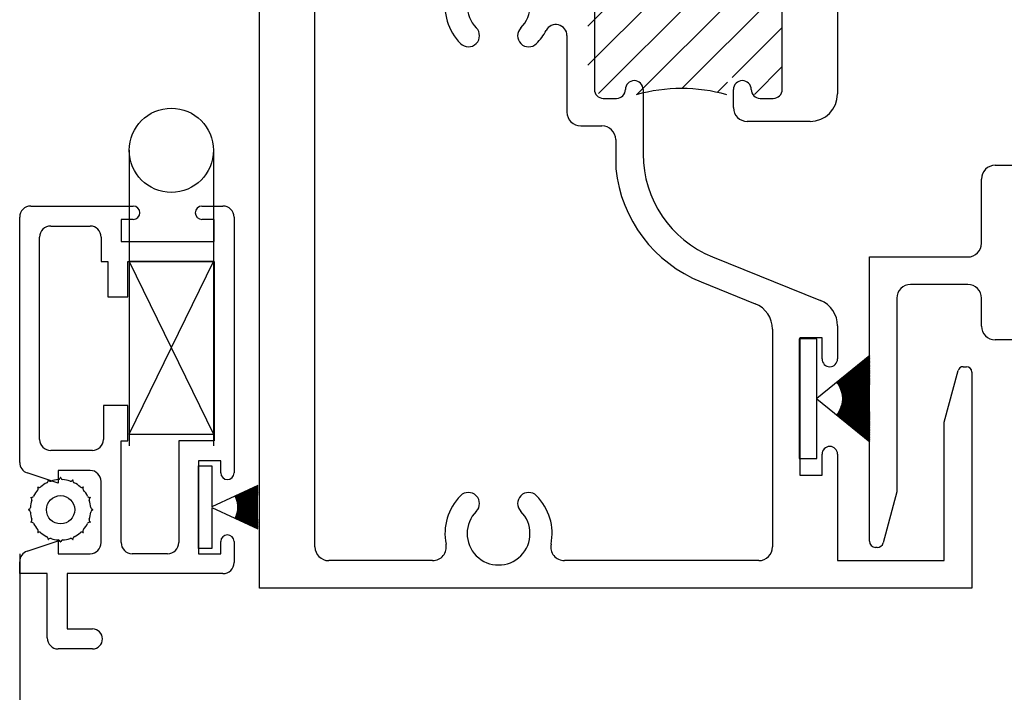
# Paper-space layout 'Page 5' of a CAD drawing. Units: inches. Extents: x 0.7 to 8, y 0.3 to 10.4.
# Drawn here: x 1.8 to 2.9, y 6.8 to 7.5 of the extents above; entities that cross this region are included whole.
import ezdxf
from ezdxf.lldxf.tags import DXFTag

# ---------------------------------------------------------------- set-up
doc = ezdxf.new("R2010")
doc.units = ezdxf.units.IN
doc.header["$MEASUREMENT"] = 0
for name, color, linetype in [('20-0301', 7, 'Continuous'), ('20-7002_FAMILY', 7, 'Continuous'), ('20-7041', 7, 'Continuous'), ('30-2389', 7, 'Continuous'), ('Default', 7, 'Continuous'), ('DV241_Default', 7, 'Continuous'), ('DV243_Default', 7, 'Continuous'), ('H-1404_FAMILY', 7, 'Continuous'), ('H-1691_FAMILY', 7, 'Continuous'), ('H-2279_FAMILY', 7, 'Continuous'), ('Window', 7, 'Continuous')]:
    doc.layers.add(name, color=color, linetype=linetype)
tags = doc.linetypes.add('HIDDEN2', pattern=[0.1875, 0.125, -0.0625]).pattern_tags.tags
tags[6:7] = [DXFTag(74, 4), DXFTag(75, 0), DXFTag(340, '0'), DXFTag(46, 0.0), DXFTag(50, 0.0), DXFTag(44, 0.0), DXFTag(45, 0.0)]
tags[4:5] = [DXFTag(74, 4), DXFTag(75, 0), DXFTag(340, '0'), DXFTag(46, 0.0), DXFTag(50, 0.0), DXFTag(44, 0.0), DXFTag(45, 0.0)]

# ---------------------------------------------------------------- blocks, each defined once
blk = doc.blocks.new('SE222')
at = {"layer": 'H-1404_FAMILY', "color": 7, "linetype": 'Continuous'}
for p, q in [((2.929487239907386, 7.350518394199764), (2.984487239907387, 7.350518394199764)), ((2.913987239907387, 7.262518394199766), (2.913987239907387, 7.335018394199765)), ((2.787487239907389, 7.247018394199765), (2.898487239907387, 7.247018394199766)), ((2.787487239907391, 6.926018394199767), (2.787487239907389, 7.247018394199765)), ((2.898487239907386, 7.216018394199765), (2.83398723990739, 7.216018394199764)), ((2.818487239907391, 7.200518394199764), (2.818487239907391, 6.981945936332597)), ((2.913987239907387, 7.169018394199766), (2.913987239907387, 7.200518394199765)), ((2.950487239907391, 7.153518394199766), (2.929487239907387, 7.153518394199766)), ((2.818487239907391, 6.981945936332598), (2.803016047679393, 6.92420666088405)), ((2.79625456689537, 6.919018394199767), (2.794487239907391, 6.919018394199767))]:
    blk.add_line(p, q, dxfattribs=at)
for centre, radius, start, end in [((2.929487239907386, 7.335018394199765), 0.01549999999999999, 90, 180), ((2.898487239907387, 7.262518394199766), 0.01550000000000001, 270, 0), ((2.833987239907391, 7.200518394199764), 0.01550000000000001, 90, 180), ((2.898487239907387, 7.200518394199766), 0.01549999999999999, 0, 90.00000000000165), ((2.929487239907386, 7.169018394199766), 0.01550000000000001, 180, 270), ((2.794487239907391, 6.926018394199767), 0.007000000000000021, 180, 270), ((2.79625456689537, 6.926018394199767), 0.007000000000000021, 270, 345.0000000000007)]:
    blk.add_arc(centre, radius, start, end, dxfattribs=at)
blk = doc.blocks.new('SE238')
at = {"layer": '20-7002_FAMILY', "color": 7, "linetype": 'Continuous'}
for p, q in [((2.707968804705923, 7.181018394199774), (2.707968804705923, 7.046018394199774)), ((2.727968804705923, 7.181018394199775), (2.707968804705923, 7.181018394199775)), ((2.727968804705923, 7.113768394199774), (2.727968804705923, 7.181018394199775)), ((2.787895278603973, 7.162295895928091), (2.727968804705923, 7.113768394199774)), ((2.750544796058044, 7.131406691747326), (2.787895278603972, 7.161652516145146)), ((2.787895278603973, 7.16058808690355), (2.750544796058044, 7.131406691747326)), ((2.750849188362964, 7.131009999972442), (2.787895278603973, 7.159953577796013)), ((2.787895278603973, 7.158926231314028), (2.750849188362963, 7.131009999972441)), ((2.751146611081285, 7.130608056237349), (2.787895278603973, 7.158300163484951)), ((2.787895278603973, 7.15730752604011), (2.751146611081285, 7.130608056237349)), ((2.751436973615256, 7.130200982978068), (2.787895278603973, 7.156689492051361)), ((2.787895278603973, 7.155729362961516), (2.751436973615256, 7.130200982978069)), ((2.751720187517636, 7.12978890419306), (2.787895278603973, 7.155118975667135)), ((2.787895278603973, 7.154189311228343), (2.751720187517636, 7.129788904193059)), ((2.751996166518679, 7.129371945405482), (2.787895278603973, 7.153586202254092)), ((2.787895278603973, 7.15268510138272), (2.751996166518679, 7.129371945405482)), ((2.752264826552557, 7.128950233625054), (2.787895278603973, 7.152088919736302)), ((2.787895278603973, 7.151214611106659), (2.752264826552557, 7.128950233625054)), ((2.752526085782865, 7.128523897309297), (2.787895278603973, 7.150625021904978)), ((2.787895278603973, 7.149775852402295), (2.752526085782864, 7.128523897309297)), ((2.752779864627561, 7.128093066324412), (2.787895278603973, 7.149192535703687)), ((2.787895278603973, 7.148366960036397), (2.752779864627561, 7.128093066324412)), ((2.75302608578296, 7.127657871905572), (2.787895278603973, 7.147789609767209)), ((2.787895278603973, 7.146986181103112), (2.75302608578296, 7.127657871905573)), ((2.753264674247807, 7.127218446617272), (2.787895278603973, 7.146414504069174)), ((2.787895278603973, 7.145631865577583), (2.753264674247808, 7.127218446617272)), ((2.753495557345647, 7.126774924312661), (2.787895278603973, 7.145065580552238)), ((2.787895278603973, 7.144302457749292), (2.753495557345646, 7.12677492431266)), ((2.753718664747547, 7.126327440093084), (2.787895278603973, 7.143741294630477)), ((2.787895278603973, 7.142996488437695), (2.753718664747547, 7.126327440093084)), ((2.753933928492636, 7.125876130266461), (2.787895278603973, 7.142440187467455)), ((2.787895278603973, 7.141712567904661), (2.753933928492636, 7.125876130266462)), ((2.754141283009339, 7.12542113230607), (2.787895278603973, 7.141160878945178)), ((2.787895278603973, 7.140449379388579), (2.754141283009339, 7.125421132306071)), ((2.754340665135611, 7.124962584808771), (2.787895278603973, 7.139902061249326)), ((2.787895278603972, 7.139205673193738), (2.75434066513561, 7.124962584808771)), ((2.754532014137777, 7.124500627452595), (2.787895278603973, 7.138662493005036)), ((2.787895278603973, 7.137980261276413), (2.754532014137776, 7.124500627452595)), ((2.754715271729026, 7.124035400954204), (2.787895278603973, 7.137440993905074)), ((2.787895278603973, 7.136772012275724), (2.754715271729026, 7.124035400954205)), ((2.754890382087375, 7.123567047026118), (2.787895278603973, 7.136236439778905)), ((2.787895278603973, 7.135579846943195), (2.754890382087375, 7.123567047026118)), ((2.7550572918723, 7.1230957083334), (2.787895278603973, 7.135047758056957)), ((2.787895278603973, 7.134402733929956), (2.755057291872299, 7.123095708333401)), ((2.755215950241726, 7.122621528450481), (2.787895278603973, 7.133873923589363)), ((2.787895278603973, 7.133239685895038), (2.755215950241726, 7.122621528450481)), ((2.755366308866674, 7.122144651817107), (2.787895278603973, 7.13271395478292)), ((2.787895278603973, 7.13208975590204), (2.755366308866673, 7.122144651817107)), ((2.755508321946502, 7.121665223694536), (2.787895278603973, 7.131566910023796)), ((2.787895278603973, 7.130952034074837), (2.755508321946502, 7.121665223694536)), ((2.75564194622249, 7.12118339012117), (2.787895278603973, 7.130431884356906)), ((2.787895278603973, 7.129825644486002), (2.75564194622249, 7.12118339012117)), ((2.755767140991604, 7.120699297868247), (2.787895278603973, 7.129308006395797)), ((2.787895278603973, 7.128709742254209), (2.755767140991605, 7.120699297868247)), ((2.755883868118089, 7.120213094394896), (2.787895278603973, 7.128194435439535)), ((2.787895278603973, 7.127603510829151), (2.755883868118089, 7.120213094394897)), ((2.755992092045839, 7.119724927803437), (2.787895278603973, 7.127090358775255)), ((2.787895278603973, 7.126506159444552), (2.755992092045839, 7.119724927803437)), ((2.756091779808852, 7.119234946794154), (2.787895278603973, 7.125994989147121)), ((2.787895278603973, 7.12541692072161), (2.756091779808852, 7.119234946794154)), ((2.756182901041214, 7.118743300619993), (2.787895278603973, 7.124907562374133)), ((2.787895278603973, 7.124335048406722), (2.756182901041214, 7.118743300619993)), ((2.756265427986573, 7.118250139041154), (2.787895278603973, 7.12382733510078)), ((2.787895278603973, 7.123259815228741), (2.756265427986573, 7.118250139041155)), ((2.756339335506421, 7.117755612279426), (2.787895278603973, 7.122753582665845)), ((2.787895278603973, 7.122190510862177), (2.756339335506421, 7.117755612279426)), ((2.756404601087533, 7.117259870972415), (2.787895278603973, 7.121685597075919)), ((2.787895278603973, 7.121126439983806), (2.756404601087533, 7.117259870972415)), ((2.756461204849826, 7.116763066127784), (2.787895278603973, 7.120622685071076)), ((2.787895278603973, 7.120066920410998), (2.756461204849825, 7.116763066127784)), ((2.756509129550912, 7.116265349077058), (2.787895278603973, 7.119564166271215)), ((2.787895278603973, 7.119011281310936), (2.756509129550912, 7.116265349077058)), ((2.756548360592518, 7.115766871429686), (2.787895278603973, 7.118509371392165)), ((2.787895278603973, 7.117958861470481), (2.756548360592518, 7.115766871429686)), ((2.7565788860246, 7.115267785026794), (2.787895278603973, 7.117457640521441)), ((2.787895278603973, 7.116909007617034), (2.7565788860246, 7.115267785026793)), ((2.756600696548761, 7.114768241894931), (2.787895278603973, 7.116408321444035)), ((2.787895278603973, 7.115861072781222), (2.756600696548761, 7.114768241894931)), ((2.756613785521191, 7.114268394199772), (2.787895278603973, 7.115360768009073)), ((2.787895278603973, 7.114814414692583), (2.756613785521191, 7.114268394199772)), ((2.756618148955197, 7.113768394199774), (2.787895278603973, 7.114314338528562)), ((2.727968804705923, 7.046018394199774), (2.727968804705923, 7.113268394199774)), ((2.727968804705923, 7.113268394199776), (2.787895278603973, 7.064740892471458)), ((2.754715271729, 7.103001387445356), (2.787895278603973, 7.090264776123826)), ((2.787895278603973, 7.089595794494476), (2.754715271729, 7.103001387445355)), ((2.754890382087347, 7.103469741373442), (2.787895278603973, 7.091456941456355)), ((2.787895278603973, 7.090800348620645), (2.754890382087347, 7.103469741373443)), ((2.755057291872431, 7.103941080066104), (2.787895278603973, 7.092634054469594)), ((2.787895278603973, 7.091989030342593), (2.755057291872431, 7.103941080066104)), ((2.755215950241805, 7.104415259949042), (2.787895278603973, 7.093797102504512)), ((2.787895278603973, 7.093162864810187), (2.755215950241805, 7.104415259949042)), ((2.755366308866862, 7.104892136582385), (2.787895278603973, 7.09494703249751)), ((2.787895278603973, 7.094322833616633), (2.755366308866862, 7.104892136582385)), ((2.755508321946475, 7.105371564705022), (2.787895278603973, 7.096084754324714)), ((2.787895278603973, 7.095469878375753), (2.755508321946475, 7.105371564705022)), ((2.755641946222571, 7.105853398278358), (2.787895278603973, 7.097211143913548)), ((2.787895278603973, 7.096604904042645), (2.755641946222572, 7.105853398278358)), ((2.755767140991578, 7.10633749053131), (2.787895278603973, 7.09832704614534)), ((2.787895278603973, 7.097728782003752), (2.755767140991578, 7.106337490531309)), ((2.755883868118171, 7.106823694004635), (2.787895278603973, 7.0994332775704)), ((2.787895278603973, 7.098842352960015), (2.75588386811817, 7.106823694004634)), ((2.755992092045976, 7.107311860596083), (2.787895278603973, 7.100530628954997)), ((2.787895278603973, 7.099946429624296), (2.755992092045976, 7.107311860596083)), ((2.756091779808989, 7.107801841605369), (2.787895278603973, 7.101619867677939)), ((2.787895278603973, 7.10104179925243), (2.756091779808989, 7.107801841605369)), ((2.756182901041352, 7.108293487779531), (2.787895278603973, 7.102701739992828)), ((2.787895278603973, 7.102129226025417), (2.756182901041353, 7.108293487779531)), ((2.756265427986711, 7.108786649358374), (2.787895278603973, 7.10377697317081)), ((2.787895278603973, 7.103209453298771), (2.756265427986711, 7.108786649358373)), ((2.756339335506392, 7.109281176120127), (2.787895278603973, 7.104846277537371)), ((2.787895278603973, 7.104283205733704), (2.756339335506392, 7.109281176120128)), ((2.756404601087616, 7.109776917427125), (2.787895278603973, 7.105910348415744)), ((2.787895278603973, 7.105351191323631), (2.756404601087616, 7.109776917427124)), ((2.756461204849798, 7.11027372227177), (2.787895278603973, 7.106969867988552)), ((2.787895278603973, 7.106414103328473), (2.756461204849798, 7.110273722271769)), ((2.756509129550828, 7.110771439322498), (2.787895278603973, 7.108025507088613)), ((2.787895278603973, 7.107472622128334), (2.756509129550828, 7.110771439322499)), ((2.756548360592433, 7.111269916969869), (2.787895278603973, 7.109077926929068)), ((2.787895278603973, 7.108527417007384), (2.756548360592434, 7.111269916969869)), ((2.756578886024684, 7.111769003372752), (2.787895278603973, 7.110127780782515)), ((2.787895278603973, 7.109579147878109), (2.756578886024684, 7.111769003372751)), ((2.756600696548733, 7.11226854650462), (2.787895278603973, 7.111175715618328)), ((2.787895278603973, 7.110628466955514), (2.756600696548732, 7.11226854650462)), ((2.756613785521387, 7.112768394199773), (2.787895278603973, 7.112222373706965)), ((2.787895278603973, 7.111676020390478), (2.756613785521387, 7.112768394199773)), ((2.787895278603973, 7.113768394199774), (2.756618148955197, 7.113768394199774)), ((2.756618148955254, 7.113268394199775), (2.787895278603973, 7.113268394199775)), ((2.787895278603973, 7.112722449870988), (2.756618148955254, 7.113268394199775)), ((2.750544796058243, 7.095630096652068), (2.787895278603973, 7.066448701495999)), ((2.787895278603973, 7.065384272254406), (2.750544796058243, 7.095630096652068)), ((2.750849188362986, 7.09602678842709), (2.787895278603973, 7.068110557085521)), ((2.787895278603973, 7.067083210603537), (2.750849188362986, 7.09602678842709)), ((2.751146611081306, 7.096428732162186), (2.787895278603973, 7.069729262359439)), ((2.787895278603973, 7.0687366249146), (2.751146611081306, 7.096428732162186)), ((2.751436973615279, 7.096835805421466), (2.787895278603973, 7.071307425438034)), ((2.787895278603973, 7.070347296348189), (2.751436973615279, 7.096835805421465)), ((2.751720187517612, 7.097247884206506), (2.787895278603973, 7.072847477171205)), ((2.787895278603973, 7.071917812732414), (2.751720187517613, 7.097247884206506)), ((2.751996166518752, 7.09766484299402), (2.787895278603973, 7.074351687016829)), ((2.787895278603973, 7.073450586145458), (2.751996166518752, 7.09766484299402)), ((2.752264826552674, 7.098086554774421), (2.787895278603973, 7.07582217729289)), ((2.787895278603973, 7.074947868663247), (2.752264826552673, 7.098086554774421)), ((2.752526085783078, 7.098512891090122), (2.787895278603973, 7.077260935997255)), ((2.787895278603973, 7.076411766494572), (2.752526085783079, 7.098512891090122)), ((2.752779864627488, 7.098943722075179), (2.787895278603973, 7.078669828363151)), ((2.787895278603973, 7.07784425269586), (2.752779864627488, 7.098943722075179)), ((2.753026085782984, 7.099378916493965), (2.787895278603973, 7.080050607296439)), ((2.787895278603973, 7.079247178632341), (2.753026085782984, 7.099378916493963)), ((2.753264674247833, 7.099818341782264), (2.787895278603973, 7.081404922821967)), ((2.787895278603973, 7.080622284330376), (2.753264674247833, 7.099818341782264)), ((2.75349555734587, 7.100261864086773), (2.787895278603973, 7.082734330650256)), ((2.787895278603973, 7.081971207847314), (2.75349555734587, 7.100261864086774)), ((2.753718664747571, 7.100709348306453), (2.787895278603973, 7.084040299961854)), ((2.787895278603973, 7.083295493769073), (2.753718664747571, 7.100709348306454)), ((2.753933928492509, 7.101160658133148), (2.787895278603973, 7.08532422049489)), ((2.787895278603973, 7.084596600932092), (2.753933928492509, 7.101160658133147)), ((2.754141283009261, 7.101615656093514), (2.787895278603973, 7.086587409010971)), ((2.787895278603973, 7.085875909454369), (2.754141283009261, 7.101615656093514)), ((2.754340665135688, 7.102074203590745), (2.787895278603973, 7.087831115205811)), ((2.787895278603973, 7.087134727150223), (2.754340665135688, 7.102074203590745)), ((2.754532014137803, 7.102536160946944), (2.787895278603973, 7.089056527123136)), ((2.787895278603973, 7.088374295394514), (2.754532014137803, 7.102536160946944)), ((2.707968804705923, 7.046018394199774), (2.727968804705923, 7.046018394199774))]:
    blk.add_line(p, q, dxfattribs=at)
blk = doc.blocks.new('SE245')
at = {"layer": 'H-2279_FAMILY', "color": 7, "linetype": 'Continuous'}
for p, q in [((1.840670202479185, 7.304445817383369), (1.956420202479185, 7.304445817383369)), ((2.033920202479185, 7.304445817383369), (2.057670202479185, 7.304445817383369)), ((1.828170202479185, 7.014968595035646), (1.828170202479185, 7.29194581738337)), ((2.070170202479185, 7.291945817383369), (2.070170202479185, 7.003195817383369)), ((1.863170202479185, 7.281945817383369), (1.907670202479185, 7.281945817383369)), ((1.956420202479185, 7.28944581738337), (1.942670202479185, 7.28944581738337)), ((1.942670202479185, 7.28944581738337), (1.942670202479185, 7.264445817383369)), ((2.047670202479185, 7.28944581738337), (2.033920202479185, 7.28944581738337)), ((2.047670202479185, 7.264445817383369), (2.047670202479185, 7.28944581738337)), ((1.850670202479185, 7.040945817383369), (1.850670202479185, 7.269445817383369)), ((1.920170202479185, 7.269445817383369), (1.920170202479185, 7.241945817383369)), ((1.942670202479185, 7.264445817383369), (2.047670202479185, 7.264445817383369)), ((1.920170202479185, 7.241945817383369), (1.927670202479185, 7.241945817383369)), ((1.927670202479185, 7.241945817383369), (1.927670202479185, 7.201945817383369)), ((1.950170202479185, 7.20194581738337), (1.950170202479185, 7.24194581738337)), ((1.950170202479185, 7.241945817383369), (2.047670202479185, 7.241945817383369)), ((2.047670202479185, 7.241945817383369), (2.047670202479185, 7.03944581738337)), ((1.927670202479185, 7.20194581738337), (1.950170202479185, 7.20194581738337)), ((1.950170202479185, 7.07944581738337), (1.922685858116754, 7.07944581738337)), ((1.922685858116755, 7.07944581738337), (1.922685858116755, 7.04094581738337)), ((1.950170202479185, 7.03944581738337), (1.950170202479185, 7.07944581738337)), ((1.942670202479185, 7.03944581738337), (1.950170202479185, 7.03944581738337)), ((1.942670202479185, 6.924445817383369), (1.942670202479185, 7.03944581738337)), ((2.047670202479185, 7.03944581738337), (2.007670202479185, 7.03944581738337)), ((2.007670202479185, 7.03944581738337), (2.007670202479185, 6.924445817383369)), ((1.910185858116755, 7.028445817383369), (1.863170202479185, 7.028445817383369)), ((2.055170202479185, 7.01694581738337), (2.030170202479185, 7.01694581738337)), ((2.030170202479185, 7.01694581738337), (2.030170202479185, 6.911945817383369)), ((2.055170202479185, 7.00319581738337), (2.055170202479185, 7.01694581738337)), ((1.871670202479185, 6.991459104784944), (1.836717355403975, 7.003110053810015)), ((1.871670202479185, 7.005945817383369), (1.871670202479185, 6.991459104784944)), ((1.907670202479185, 7.005945817383369), (1.871670202479185, 7.005945817383369)), ((1.920170202479185, 6.924445817383369), (1.920170202479185, 6.993445817383369)), ((1.836717355403975, 6.914808155759874), (1.871670202479185, 6.926459104784945)), ((1.871670202479185, 6.926459104784944), (1.871670202479185, 6.911945817383368)), ((2.055170202479185, 6.911945817383369), (2.055170202479185, 6.925695817383369)), ((2.070170202479185, 6.925695817383369), (2.070170202479185, 6.901945817383369)), ((1.828170202479185, 6.889445817383369), (1.828170202479185, 6.902949614534243)), ((1.871670202479185, 6.911945817383369), (1.907670202479185, 6.911945817383369)), ((1.995170202479185, 6.911945817383369), (1.955170202479185, 6.911945817383369)), ((2.030170202479185, 6.911945817383369), (2.055170202479185, 6.911945817383369)), ((1.859170202479185, 6.889445817383369), (1.828170202479185, 6.889445817383369)), ((1.859170202479185, 6.816945817383369), (1.859170202479185, 6.889445817383369)), ((1.881670202479185, 6.889445817383369), (1.881670202479185, 6.826945817383369)), ((2.057670202479185, 6.889445817383369), (1.881670202479185, 6.889445817383369)), ((1.881670202479185, 6.826945817383369), (1.910420202479185, 6.826945817383369)), ((1.910420202479185, 6.804445817383369), (1.871670202479185, 6.804445817383369))]:
    blk.add_line(p, q, dxfattribs=at)
for centre, radius, start, end in [((1.840670202479185, 7.291945817383369), 0.01249999999999999, 90, 180), ((1.956420202479185, 7.29694581738337), 0.0075, 270, 90), ((2.033920202479185, 7.29694581738337), 0.0075, 90, 270), ((2.057670202479185, 7.291945817383369), 0.0125, 0, 90), ((1.863170202479185, 7.269445817383369), 0.0125, 90, 180), ((1.907670202479185, 7.269445817383369), 0.0125, 0, 90), ((1.863170202479185, 7.040945817383369), 0.0125, 180, 270), ((1.910185858116755, 7.040945817383369), 0.0125, 270, 0), ((1.840670202479185, 7.014968595035646), 0.0125, 180, 251.5650511770786), ((1.907670202479185, 6.993445817383369), 0.01249999999999997, 0, 90), ((2.062670202479185, 7.00319581738337), 0.007499999999999988, 180, 0), ((2.062670202479185, 6.925695817383369), 0.007499999999999988, 0, 180), ((1.840670202479185, 6.902949614534243), 0.01250000000000001, 108.4349488229226, 180), ((1.907670202479185, 6.924445817383369), 0.0125, 270, 0), ((1.955170202479185, 6.924445817383369), 0.0125, 180, 270), ((1.995170202479185, 6.924445817383369), 0.0125, 270, 0), ((2.057670202479185, 6.901945817383369), 0.0125, 270, 0), ((1.910420202479185, 6.81569581738337), 0.01124999999999998, 270, 90), ((1.871670202479185, 6.816945817383369), 0.0125, 180, 270)]:
    blk.add_arc(centre, radius, start, end, dxfattribs=at)
blk = doc.blocks.new('SE246')
at = {"layer": '20-0301', "color": 7, "linetype": 'Continuous'}
for p, q in [((1.86060243998112, 6.995153256245447), (1.860227339538789, 6.994997884554982)), ((1.860227339538788, 6.994997884554982), (1.860281873278513, 6.994618284115283)), ((1.860832296849009, 6.994846277023232), (1.86060243998112, 6.995153256245446)), ((1.874103349357181, 6.997838754091219), (1.874008465163953, 6.997467179855751)), ((1.874509355150287, 6.997838754091219), (1.874103349357181, 6.997838754091219)), ((1.874604239343515, 6.997467179855751), (1.874509355150287, 6.997838754091219)), ((1.888010264526348, 6.995153256245447), (1.887780407658459, 6.994846277023233)), ((1.888385364968679, 6.994997884554982), (1.888010264526348, 6.995153256245447)), ((1.888330831228955, 6.994618284115283), (1.888385364968679, 6.994997884554982)), ((1.848781821229185, 6.98735023372059), (1.848494731779678, 6.987063144271084)), ((1.848494731779678, 6.987063144271084), (1.848690381184833, 6.986733308353012)), ((1.849111657147257, 6.987154584315436), (1.848781821229185, 6.987350233720591)), ((1.899830883278283, 6.98735023372059), (1.899501047360211, 6.987154584315435)), ((1.900117972727789, 6.987063144271083), (1.899830883278283, 6.987350233720589)), ((1.899922323322635, 6.986733308353012), (1.900117972727789, 6.987063144271084)), ((1.840847080945287, 6.97561762596148), (1.840691709254821, 6.975242525519148)), ((1.840691709254821, 6.975242525519149), (1.840998688477036, 6.975012668651259)), ((1.841226681384985, 6.975563092221756), (1.840847080945287, 6.975617625961481)), ((1.907765623562181, 6.97561762596148), (1.907386023122483, 6.975563092221755)), ((1.907614016030432, 6.975012668651259), (1.907920995252647, 6.975242525519149)), ((1.907920995252647, 6.975242525519149), (1.907765623562181, 6.975617625961481)), ((1.838377785644518, 6.961836500336315), (1.838006211409051, 6.961741616143088)), ((1.838006211409051, 6.961741616143088), (1.838006211409051, 6.961335610349982)), ((1.838006211409051, 6.961335610349981), (1.838377785644518, 6.961240726156753)), ((1.910606493098417, 6.961741616143088), (1.91023491886295, 6.961836500336315)), ((1.91023491886295, 6.961240726156753), (1.910606493098417, 6.961335610349981)), ((1.910606493098417, 6.961335610349981), (1.910606493098417, 6.961741616143087)), ((1.840998688477036, 6.94806455784181), (1.840691709254821, 6.94783470097392)), ((1.840691709254821, 6.94783470097392), (1.840847080945287, 6.947459600531588)), ((1.840847080945287, 6.947459600531589), (1.841226681384985, 6.947514134271314)), ((1.907386023122483, 6.947514134271314), (1.907765623562181, 6.947459600531589)), ((1.907920995252647, 6.94783470097392), (1.907614016030432, 6.94806455784181)), ((1.907765623562181, 6.947459600531589), (1.907920995252647, 6.947834700973921)), ((1.848690381184833, 6.936343918140057), (1.848494731779679, 6.936014082221985)), ((1.90011797272779, 6.936014082221986), (1.899922323322636, 6.936343918140058)), ((1.848494731779678, 6.936014082221985), (1.848781821229185, 6.935726992772479)), ((1.848781821229185, 6.935726992772479), (1.849111657147257, 6.935922642177633)), ((1.860281873278513, 6.928458942377786), (1.860227339538789, 6.928079341938087)), ((1.860227339538789, 6.928079341938087), (1.86060243998112, 6.927923970247622)), ((1.86060243998112, 6.927923970247622), (1.86083229684901, 6.928230949469836)), ((1.874008465163953, 6.925610046637318), (1.874103349357181, 6.92523847240185)), ((1.874103349357181, 6.925238472401851), (1.874509355150287, 6.925238472401851)), ((1.874509355150287, 6.925238472401851), (1.874604239343515, 6.925610046637319)), ((1.887780407658459, 6.928230949469837), (1.888010264526348, 6.927923970247623)), ((1.888010264526348, 6.927923970247622), (1.888385364968679, 6.928079341938087)), ((1.888385364968679, 6.928079341938087), (1.888330831228955, 6.928458942377786)), ((1.899501047360211, 6.935922642177633), (1.899830883278283, 6.935726992772478)), ((1.899830883278283, 6.935726992772479), (1.900117972727789, 6.936014082221985))]:
    blk.add_line(p, q, dxfattribs=at)
blk.add_circle((1.874306352253734, 6.961538613246534), 0.016, dxfattribs=at)
for centre, radius, start, end in [((1.874306352253734, 6.961538613246534), 0.03414820082163991, 116.7566100964471, 130.7433899035522), ((1.857807278767175, 6.994262781647708), 0.002499999999999989, 296.7566100964348, 8.17522796106464), ((1.862833477614215, 6.996344701377336), 0.002499999999999996, 216.8247720389465, 288.2433899035466), ((1.874306352253734, 6.961538613246534), 0.03414820082163991, 94.25661009644654, 108.2433899035537), ((1.871586193039156, 6.998085724723512), 0.0025, 274.2566100964425, 345.67522796107), ((1.877026511468312, 6.998085724723512), 0.002499999999999998, 194.3247720389287, 265.7433899035575), ((1.874306352253734, 6.961538613246534), 0.03414820082163991, 71.75661009644669, 85.74338990355311), ((1.885779226893253, 6.996344701377336), 0.00249999999999999, 251.7566100964485, 323.1752279610535), ((1.890805425740293, 6.994262781647708), 0.002500000000000007, 171.8247720389354, 243.2433899035606), ((1.874306352253734, 6.961538613246534), 0.03414820082163991, 49.25661009644781, 63.24338990355321), ((1.874306352253734, 6.961538613246534), 0.03414820082163991, 139.2566100964476, 153.2433899035534), ((1.846540198869048, 6.985457880578151), 0.002500000000000004, 319.2566100964312, 30.67522796105884), ((1.850387084922118, 6.989304766631221), 0.002499999999999996, 239.3247720389368, 310.7433899035506), ((1.89822561958535, 6.989304766631221), 0.002499999999999996, 229.2566100964494, 300.6752279610675), ((1.90207250563842, 6.985457880578151), 0.002500000000000004, 149.3247720389412, 220.7433899035688), ((1.874306352253734, 6.961538613246534), 0.03414820082163992, 26.75661009644645, 40.74338990355244), ((1.874306352253734, 6.961538613246534), 0.03414820082163992, 161.756610096448, 175.7433899035531), ((1.839500264122932, 6.973011487886054), 0.002500000000000005, 341.7566100964211, 53.17522796105865), ((1.84158218385256, 6.978037686733094), 0.002500000000000003, 261.8247720389339, 333.2433899035469), ((1.907030520654907, 6.978037686733094), 0.002499999999999998, 206.756610096453, 278.1752279610711), ((1.909112440384536, 6.973011487886054), 0.002499999999999994, 126.8247720389373, 198.2433899035804), ((1.874306352253734, 6.961538613246534), 0.03414820082163992, 4.256610096446909, 18.24338990355201), ((1.837759240776757, 6.964258772461113), 0.002500000000000001, 284.3247720389201, 355.7433899035364), ((1.837759240776757, 6.958818454031956), 0.0025, 4.256610096463546, 75.67522796107993), ((1.874306352253734, 6.961538613246534), 0.03414820082163991, 184.2566100964469, 198.2433899035538), ((1.874306352253734, 6.961538613246534), 0.03414820082163992, 341.756610096448, 355.7433899035531), ((1.910853463730711, 6.964258772461113), 0.0025, 184.2566100964636, 255.675227961075), ((1.910853463730711, 6.958818454031956), 0.002499999999999998, 104.324772038925, 175.7433899035365), ((1.839500264122933, 6.950065738607015), 0.002499999999999987, 306.8247720389332, 18.24338990355794), ((1.841582183852561, 6.945039539759975), 0.0025, 26.75661009645302, 98.17522796107326), ((1.907030520654907, 6.945039539759975), 0.002499999999999993, 81.82477203893177, 153.243389903547), ((1.909112440384536, 6.950065738607015), 0.002500000000000007, 161.7566100964196, 233.1752279610627), ((1.874306352253734, 6.961538613246534), 0.03414820082163991, 206.7566100964463, 220.7433899035524), ((1.846540198869048, 6.937619345914918), 0.002500000000000002, 329.3247720389411, 40.74338990357214), ((1.850387084922118, 6.933772459861848), 0.002500000000000003, 49.25661009644939, 120.6752279610632), ((1.89822561958535, 6.933772459861848), 0.002500000000000002, 59.32477203893242, 130.7433899035391), ((1.90207250563842, 6.937619345914918), 0.00250000000000001, 139.2566100964312, 210.6752279610589), ((1.874306352253734, 6.961538613246534), 0.03414820082163991, 319.2566100964476, 333.2433899035534), ((1.874306352253734, 6.961538613246534), 0.03414820082163991, 229.2566100964478, 243.2433899035529), ((1.857807278767175, 6.928814444845361), 0.002500000000000003, 351.8247720389354, 63.24338990356524), ((1.862833477614215, 6.926732525115733), 0.002500000000000002, 71.75661009644848, 143.1752279610536), ((1.874306352253734, 6.961538613246534), 0.03414820082163992, 251.756610096447, 265.7433899035535), ((1.871586193039156, 6.924991501769557), 0.002499999999999997, 14.32477203892995, 85.74338990355243), ((1.877026511468312, 6.924991501769557), 0.002499999999999997, 94.25661009644757, 165.67522796107), ((1.874306352253734, 6.961538613246534), 0.03414820082163991, 274.2566100964469, 288.2433899035533), ((1.885779226893253, 6.926732525115733), 0.002500000000000003, 36.82477203894645, 108.2433899035515), ((1.890805425740294, 6.928814444845361), 0.002499999999999998, 116.7566100964348, 188.1752279610646), ((1.874306352253734, 6.961538613246534), 0.03414820082163991, 296.7566100964474, 310.7433899035522)]:
    blk.add_arc(centre, radius, start, end, dxfattribs=at)
blk = doc.blocks.new('SE247')
at = {"layer": '20-7041', "color": 7, "linetype": 'Continuous'}
for p, q in [((2.030170202479185, 6.917695817383369), (2.030170202479185, 7.011195817383369)), ((2.030170202479185, 7.011195817383369), (2.045170202479185, 7.011195817383369)), ((2.045170202479185, 7.011195817383369), (2.045170202479185, 6.964695817383369)), ((2.09709330711819, 6.98890795871172), (2.045170202479185, 6.964695817383369)), ((2.071342680782685, 6.976348555489704), (2.09709330711819, 6.988356269752238)), ((2.09709330711819, 6.987813472998932), (2.071342680782686, 6.976348555489705)), ((2.071542062908906, 6.975890007992381), (2.09709330711819, 6.987266154859677)), ((2.09709330711819, 6.986735867682042), (2.071542062908906, 6.97589000799238)), ((2.071733411911073, 6.975428050636204), (2.09709330711819, 6.98619268749334)), ((2.09709330711819, 6.98567411338431), (2.071733411911073, 6.975428050636205)), ((2.071916669502322, 6.974962824137813), (2.09709330711819, 6.985134846012971)), ((2.09709330711819, 6.984627229841663), (2.071916669502322, 6.974962824137812)), ((2.072091779860671, 6.974494470209724), (2.09709330711819, 6.984091657344844)), ((2.09709330711819, 6.983594281942656), (2.072091779860671, 6.974494470209724)), ((2.072258689645648, 6.974023131517025), (2.09709330711819, 6.983062193056417)), ((2.09709330711819, 6.982574376078307), (2.072258689645648, 6.974023131517026)), ((2.072417348015076, 6.973548951634105), (2.09709330711819, 6.982045565737713)), ((2.09709330711819, 6.981566656770144), (2.072417348015077, 6.973548951634106)), ((2.072567706640025, 6.973072075000729), (2.09709330711819, 6.981040925658024)), ((2.09709330711819, 6.980570303548101), (2.072567706640026, 6.973072075000729)), ((2.072709719719745, 6.972592646878124), (2.09709330711819, 6.980047457669857)), ((2.09709330711819, 6.979584528052875), (2.072709719719745, 6.972592646878125)), ((2.072843343995842, 6.97211081330479), (2.09709330711819, 6.979064378334944)), ((2.09709330711819, 6.978608571339907), (2.072843343995842, 6.97211081330479)), ((2.072968538764902, 6.971626721051851), (2.09709330711819, 6.978090933249702)), ((2.09709330711819, 6.97764170136443), (2.072968538764902, 6.97162672105185)), ((2.073085265891442, 6.971140517578512), (2.09709330711819, 6.977126394549754)), ((2.09709330711819, 6.976683210629), (2.073085265891442, 6.971140517578513)), ((2.073193489819301, 6.970652350987076), (2.09709330711819, 6.976170058575102)), ((2.09709330711819, 6.97573241397667), (2.073193489819301, 6.970652350987076)), ((2.073293177582314, 6.970162369977788), (2.09709330711819, 6.975221243679235)), ((2.09709330711819, 6.97478864651449), (2.073293177582314, 6.970162369977789)), ((2.073384298814679, 6.969670723803626), (2.09709330711819, 6.974279288167011)), ((2.09709330711819, 6.973851261653375), (2.073384298814679, 6.969670723803626)), ((2.073466825760037, 6.969177562224782), (2.09709330711819, 6.97334354834743)), ((2.09709330711819, 6.972919629251531), (2.073466825760037, 6.969177562224782)), ((2.073540733279608, 6.96868303546301), (2.09709330711819, 6.972413396688636)), ((2.09709330711819, 6.971993133849674), (2.073540733279608, 6.96868303546301)), ((2.073605998860943, 6.968187294156028), (2.09709330711819, 6.971488220063414)), ((2.09709330711819, 6.971071172987185), (2.073605998860943, 6.968187294156028)), ((2.073662602623069, 6.967690489311376), (2.09709330711819, 6.970567418074455)), ((2.09709330711819, 6.970153155589071), (2.073662602623069, 6.967690489311376)), ((2.073710527324155, 6.967192772260652), (2.09709330711819, 6.969650401449289)), ((2.045170202479185, 6.964195817383369), (2.045170202479185, 6.917695817383369)), ((2.045170202479185, 6.964195817383369), (2.09709330711819, 6.939983676055018)), ((2.073293177582168, 6.958729264788979), (2.09709330711819, 6.95410298825225)), ((2.09709330711819, 6.953670391087502), (2.073293177582169, 6.95872926478898)), ((2.073384298814531, 6.959220910963141), (2.09709330711819, 6.955040373113365)), ((2.09709330711819, 6.954612346599727), (2.073384298814531, 6.959220910963141)), ((2.073466825759779, 6.959714072541999), (2.09709330711819, 6.955972005515209)), ((2.09709330711819, 6.955548086419307), (2.073466825759779, 6.959714072541999)), ((2.073540733279738, 6.960208599303709), (2.09709330711819, 6.956898500917063)), ((2.09709330711819, 6.956478238078103), (2.073540733279738, 6.960208599303709)), ((2.073605998860795, 6.96070434061073), (2.09709330711819, 6.957820461779554)), ((2.09709330711819, 6.957403414703323), (2.073605998860795, 6.96070434061073)), ((2.073662602622921, 6.96120114545538), (2.09709330711819, 6.958738479177669)), ((2.09709330711819, 6.958324216692282), (2.073662602622921, 6.961201145455379)), ((2.09709330711819, 6.969238500414352), (2.073710527324155, 6.967192772260652)), ((2.073710527324006, 6.9616988625061), (2.09709330711819, 6.959653134352386)), ((2.09709330711819, 6.959241233317448), (2.073710527324006, 6.9616988625061)), ((2.073749758365817, 6.966694294613283), (2.09709330711819, 6.968736590495581)), ((2.09709330711819, 6.968326634556984), (2.073749758365817, 6.966694294613283)), ((2.073749758365779, 6.962197340153458), (2.09709330711819, 6.960565000209754)), ((2.09709330711819, 6.960155044271157), (2.07374975836578, 6.962197340153458)), ((2.073780283797899, 6.96619520821039), (2.09709330711819, 6.967825413607943)), ((2.09709330711819, 6.967416991990981), (2.073780283797899, 6.96619520821039)), ((2.073780283797806, 6.962696426556353), (2.09709330711819, 6.961474642775758)), ((2.09709330711819, 6.961066221158795), (2.073780283797806, 6.962696426556354)), ((2.07380209432206, 6.965695665078527), (2.09709330711819, 6.966916305817981)), ((2.09709330711819, 6.966509012151763), (2.07380209432206, 6.965695665078527)), ((2.073802094322022, 6.963195969688213), (2.09709330711819, 6.962382622614975)), ((2.09709330711819, 6.961975328948756), (2.073802094322022, 6.963195969688212)), ((2.073815183294602, 6.965195817383369), (2.09709330711819, 6.966008707379613)), ((2.09709330711819, 6.965602138546117), (2.073815183294601, 6.965195817383369)), ((2.073815183294452, 6.963695817383373), (2.09709330711819, 6.963289496220622)), ((2.09709330711819, 6.962882927387123), (2.073815183294452, 6.963695817383372)), ((2.07381954672847, 6.96469581738337), (2.09709330711819, 6.965102062382096)), ((2.09709330711819, 6.96469581738337), (2.07381954672847, 6.96469581738337)), ((2.073819546728459, 6.964195817383369), (2.09709330711819, 6.964195817383369)), ((2.09709330711819, 6.963789572384643), (2.073819546728459, 6.964195817383369)), ((2.071342680782447, 6.952543079277143), (2.09709330711819, 6.941078161767809)), ((2.09709330711819, 6.940535365014498), (2.071342680782447, 6.952543079277143)), ((2.071542062908821, 6.953001626774395), (2.09709330711819, 6.942155767084697)), ((2.09709330711819, 6.94162547990706), (2.071542062908821, 6.953001626774394)), ((2.07173341191109, 6.953463584130527), (2.09709330711819, 6.943217521382428)), ((2.09709330711819, 6.942698947273398), (2.07173341191109, 6.953463584130527)), ((2.071916669502288, 6.953928810628939), (2.09709330711819, 6.944264404925075)), ((2.09709330711819, 6.943756788753768), (2.071916669502289, 6.953928810628939)), ((2.072091779860479, 6.954397164557085), (2.09709330711819, 6.945297352824083)), ((2.09709330711819, 6.944799977421893), (2.072091779860479, 6.954397164557086)), ((2.072258689645508, 6.954868503249762), (2.09709330711819, 6.946317258688432)), ((2.09709330711819, 6.945829441710319), (2.072258689645508, 6.954868503249762)), ((2.072417348014934, 6.955342683132681), (2.09709330711819, 6.947324977996596)), ((2.09709330711819, 6.946846069029024), (2.072417348014935, 6.955342683132681)), ((2.072567706639882, 6.955819559766054), (2.09709330711819, 6.948321331218637)), ((2.09709330711819, 6.947850709108713), (2.072567706639882, 6.955819559766054)), ((2.072709719719764, 6.956298987888609), (2.09709330711819, 6.949307106713864)), ((2.09709330711819, 6.948844177096881), (2.072709719719764, 6.956298987888609)), ((2.072843343995752, 6.956780821461973), (2.09709330711819, 6.950283063426832)), ((2.09709330711819, 6.949827256431794), (2.072843343995752, 6.956780821461974)), ((2.072968538764921, 6.957264913714884), (2.09709330711819, 6.951249933402309)), ((2.09709330711819, 6.950800701517037), (2.072968538764921, 6.957264913714883)), ((2.073085265891405, 6.957751117188235), (2.09709330711819, 6.95220842413774)), ((2.09709330711819, 6.951765240216984), (2.073085265891406, 6.957751117188234)), ((2.07319348981921, 6.958239283779683), (2.09709330711819, 6.95315922079007)), ((2.09709330711819, 6.952721576191635), (2.07319348981921, 6.958239283779682)), ((2.045170202479185, 6.917695817383369), (2.030170202479185, 6.917695817383369))]:
    blk.add_line(p, q, dxfattribs=at)
blk = doc.blocks.new('SE248')
at = {"layer": '30-2389', "color": 7, "linetype": 'Continuous'}
for p, q in [((1.951864502962553, 7.36744581738337), (1.951864502962533, 7.033608439033679)), ((2.046864502962521, 7.367445817383369), (2.046864502962521, 7.033608439033679))]:
    blk.add_line(p, q, dxfattribs=at)
blk.add_circle((1.999364502962521, 7.367445817383369), 0.04749999999999999, dxfattribs=at)
at = {"layer": 'DV241_Default', "color": 7, "linetype": 'Continuous'}
for p, q in [((2.046864502962521, 7.241945817383369), (1.951864502962545, 7.241945817383369)), ((1.951864502962534, 7.046945817383369), (2.046864502962521, 7.241945817383369)), ((1.951864502962545, 7.241945817383369), (2.046864502962522, 7.046945817383369)), ((1.951864502962534, 7.046945817383369), (2.046864502962521, 7.046945817383369))]:
    blk.add_line(p, q, dxfattribs=at)
blk = doc.blocks.new('SE250')
at = {"layer": 'DV243_Default', "linetype": 'Continuous'}
h = blk.add_hatch(dxfattribs=at)
h.set_pattern_fill('LINE', scale=0.2499995, angle=45, style=0, pattern_type=2)
h.set_pattern_definition([(45, (0, 0), (-0.02209704271790578, 0.02209704271790579), [])])
edge = h.paths.add_edge_path()
edge.add_arc((2.494492239907474, 7.556104699577797), 0.01000499999999904, 0, 90)
edge.add_line((2.494492239907474, 7.566109699577796), (2.484987239907472, 7.566109699577796))
edge.add_arc((2.484987239907471, 7.550609699577795), 0.01549999999999987, 89.99999999999179, 180)
edge.add_line((2.469487239907471, 7.550609699577795), (2.469487239907473, 7.446609699577797))
edge.add_arc((2.484987239907473, 7.446609699577797), 0.01549999999999987, 180, 270)
edge.add_line((2.484987239907473, 7.431109699577797), (2.49449223990747, 7.431109699577798))
edge.add_arc((2.49449223990747, 7.441114699578332), 0.01000500000053407, 269.9999999999974, 360)
edge.add_arc((2.514492157671239, 7.441114699577263), 0.009994917763234823, 14.077504614001498, 179.999999993875, ccw=False)
edge.add_line((2.52418690394933, 7.443545805436181), (2.52418690394933, 7.430270894199776))
edge.add_arc((2.575337071928403, 7.243929710316629), 0.1932339941502522, 74.65052511782699, 105.3494748821733, ccw=False)
edge.add_line((2.626487239907474, 7.430270894199775), (2.626487239907474, 7.440523394199776))
edge.add_arc((2.636482239907473, 7.440523394199776), 0.00999499999999952, 0, 180, ccw=False)
edge.add_arc((2.656482239907474, 7.440523394199776), 0.01000500000000136, 180, 270)
edge.add_line((2.656482239907474, 7.430518394199773), (2.673487239907471, 7.430518394199773))
edge.add_arc((2.673487239907471, 7.446018394199775), 0.01550000000000097, 270, 360)
edge.add_line((2.688987239907471, 7.446018394199775), (2.688987239907473, 7.550018394199773))
edge.add_arc((2.673498522946625, 7.550609703684473), 0.01549999999999986, 357.8136928394745, 450.0417077793887)
edge.add_line((2.673487239907474, 7.566109699577797), (2.656482239907472, 7.566109699577796))
edge.add_arc((2.656482239907472, 7.556104699577797), 0.0100049999999989, 90, 180)
edge.add_arc((2.636482239907473, 7.556104699577797), 0.00999499999999952, 180, 360, ccw=False)
edge.add_line((2.626487239907474, 7.556104699577797), (2.626487239907474, 7.566109699577796))
edge.add_line((2.626487239907474, 7.566109699577796), (2.524487239907474, 7.566109699577796))
edge.add_line((2.524487239907474, 7.566109699577796), (2.524487239907474, 7.556104699577796))
edge.add_arc((2.514492239907473, 7.556104699577797), 0.009995000000000613, 180, 360, ccw=False)
at = {"layer": 'DV243_Default', "color": 7, "linetype": 'Continuous'}
blk.add_arc((2.575337071928403, 7.243929710316629), 0.1932339941502522, 74.65052511782699, 105.3494748821733, dxfattribs=at)
at = {"layer": 'H-1691_FAMILY', "color": 7, "linetype": 'Continuous'}
for p, q in [((2.098987239907472, 6.873109699577797), (2.098987239907472, 7.873109699577797)), ((2.751477239904969, 7.84210969083155), (2.751477239904969, 7.431109699577797)), ((2.476997240530281, 7.55110969083155), (2.476997240530281, 7.436109690831549)), ((2.688977239904968, 7.436109690831549), (2.688977239904968, 7.551109690831549)), ((2.161528835745549, 6.919609699577797), (2.161528835745549, 7.545609699577797)), ((2.445997240530281, 7.496956087510982), (2.445997240530281, 7.41060969083155)), ((2.486997240530281, 7.42610969083155), (2.50198723990497, 7.42610969083155)), ((2.531987239904972, 7.436109690831549), (2.531987239904972, 7.363106616728702)), ((2.633977239904969, 7.415609699577797), (2.633977239904969, 7.436109690831549)), ((2.66397723990497, 7.42610969083155), (2.678977239904969, 7.42610969083155)), ((2.461497240530281, 7.395109690831549), (2.485487239904971, 7.395109690831549)), ((2.720477239904969, 7.400109699577797), (2.649477239904969, 7.400109699577797)), ((2.500987239904972, 7.37960969083155), (2.500987239904972, 7.346503502364154)), ((2.610161415727981, 7.247208634907853), (2.732099044303366, 7.197942635047252)), ((2.597622030268531, 7.218840298466323), (2.658599044303366, 7.194203985623131)), ((2.677986239907473, 7.16546128613156), (2.677986239907473, 6.919609699577796)), ((2.751486239907472, 7.169199935555682), (2.751486239907472, 7.131859699577797)), ((2.733986239907473, 7.155609699577798), (2.708986239907473, 7.155609699577798)), ((2.708986239907473, 7.155609699577798), (2.708986239907473, 7.000609699577797)), ((2.733986239907473, 7.131859699577797), (2.733986239907473, 7.155609699577797)), ((2.871986239907473, 7.060609699577797), (2.887568942060137, 7.118665109763899)), ((2.893363827663233, 7.123109699577797), (2.896986239907472, 7.123109699577797)), ((2.902986239907472, 7.117109699577797), (2.902986239907472, 6.873109699577797)), ((2.871986239907473, 6.904109699577797), (2.871986239907473, 7.060609699577796)), ((2.733986239907473, 7.000609699577797), (2.733986239907473, 7.024359699577797)), ((2.751486239907472, 7.024359699577797), (2.751486239907473, 6.904109699577798)), ((2.708986239907473, 7.000609699577797), (2.733986239907473, 7.000609699577797)), ((2.294279502839319, 6.904109699577797), (2.177028835745549, 6.904109699577797)), ((2.662486239907473, 6.904109699577797), (2.443250919374604, 6.904109699577797)), ((2.751486239907472, 6.904109699577797), (2.871986239907472, 6.904109699577797)), ((2.902986239907472, 6.873109699577797), (2.098987239907473, 6.873109699577797))]:
    blk.add_line(p, q, dxfattribs=at)
for centre, radius, start, end in [((2.368765211106998, 7.530701917468744), 0.03550000000000758, 315.075760816639, 224.9061902132063), ((2.368766005442319, 7.530702850020067), 0.060500220931034, 168.6885452905792, 224.9063092584568), ((2.334768913806669, 7.496816761868013), 0.01249949999966056, 224.9063092584553, 44.90619021316265), ((2.402751096097218, 7.496805791264323), 0.01249987239802702, 135.0757608166411, 315.0743030899991), ((2.433497240530281, 7.496956087510982), 0.0125, 0, 152.4653195754621), ((2.368766005442319, 7.530702850020067), 0.06049984093035821, 315.0743030899927, 332.4653195754612), ((2.521987239904972, 7.436109690831549), 0.01000000000000003, 0, 180), ((2.643977239904969, 7.436109690831549), 0.01000000000000003, 0, 180), ((2.486997240530281, 7.436109690831549), 0.01000000000000003, 180, 270), ((2.50198723990497, 7.436109690831549), 0.01000000000000003, 270, 0), ((2.66397723990497, 7.436109690831549), 0.01000000000000003, 180, 270), ((2.678977239904968, 7.436109690831549), 0.01000000000000003, 270, 0), ((2.720477239904969, 7.431109699577797), 0.03100000000000002, 270, 0), ((2.649477239904969, 7.415609699577797), 0.01550000000000001, 180, 270), ((2.461497240530281, 7.41060969083155), 0.01550000000000001, 180, 270), ((2.485487239904971, 7.37960969083155), 0.01550000000000001, 0, 90), ((2.65698723990497, 7.363106616728703), 0.1249999999999974, 180, 248.0000000000002), ((2.656060658841413, 7.363480979778742), 0.156, 186.2478736429885, 248.0000000000001), ((2.646986239907473, 7.16546128613156), 0.03100000000000004, 0, 67.99999999999997), ((2.720486239907473, 7.169199935555682), 0.03100000000000002, 0, 67.99999999999937), ((2.742736239907473, 7.131859699577797), 0.008749999999999735, 180, 0), ((2.893363827663233, 7.117109699577797), 0.005999999999999984, 90, 164.9753235572899), ((2.896986239907472, 7.117109699577797), 0.006000000000000018, 0, 90), ((2.742736239907473, 7.024359699577797), 0.008749999999999463, 0, 180), ((2.334768606200283, 6.968588558394932), 0.01249950000001017, 315.0943299145894, 135.0940079701691), ((2.402761816013578, 6.968588558394934), 0.01249949999998318, 44.90599202994295, 224.9056700854623), ((2.368765728973799, 6.934702814440081), 0.0605000000000204, 135.094007970167, 191.4547296019454), ((2.368764693240118, 6.934702814440008), 0.06050000000001094, 348.5452703981085, 44.90599202994449), ((2.368765211106953, 6.934703711411774), 0.03550000000001037, 135.0943299145885, 44.90567008544642), ((2.177028835745549, 6.919609699577797), 0.01549999999999999, 180, 270), ((2.294279502839319, 6.919609699577797), 0.01549999999999998, 270, 11.45472960194924), ((2.443250919374604, 6.919609699577797), 0.01549999999999999, 168.5452703981081, 270), ((2.662486239907473, 6.919609699577797), 0.01550000000000001, 270, 0)]:
    blk.add_arc(centre, radius, start, end, dxfattribs=at)

psp = doc.layouts.new('Page 5')

# ---------------------------------------------------------------- linework, layer by layer
at = {"layer": 'Window', "color": 7, "linetype": 'HIDDEN2'}
psp.add_line((1.828170202479194, 6.911945817383371), (1.828170202479194, 6.067626445116177), dxfattribs=at)

# ---------------------------------------------------------------- block references
at = {"layer": 'Default'}
for name, p in [('SE250', (0, 0)), ('SE222', (0, 0)), ('SE248', (0, 0)), ('SE245', (0, 0)), ('SE238', (0, -0.02643816991182035)), ('SE247', (0, 0)), ('SE246', (0, 0))]:
    psp.add_blockref(name, p, dxfattribs=at)

doc.saveas('drawing.dxf')
